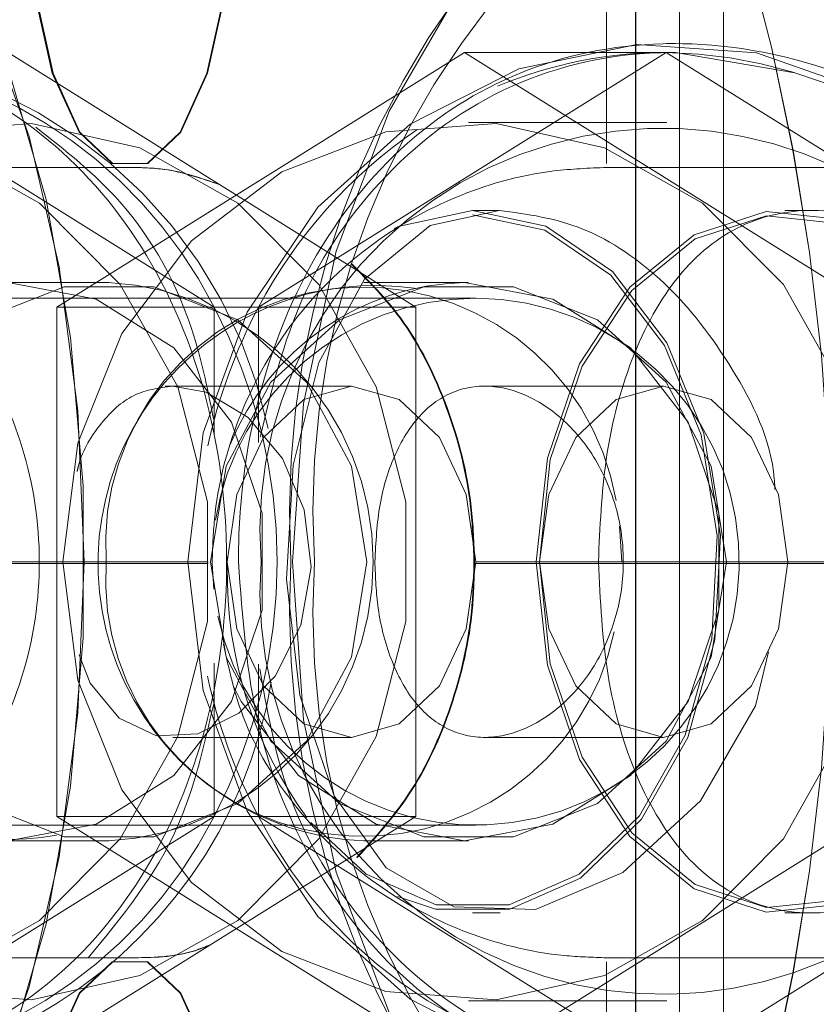
# Model space of a CAD drawing. Units: millimetres. Extents: x 171 to 236, y 101 to 239.
# Drawn here: x 204 to 204, y 114 to 114 of the extents above; entities that cross this region are included whole.
import ezdxf

# ---------------------------------------------------------------- set-up
doc = ezdxf.new("R2010")
doc.units = ezdxf.units.MM
doc.linetypes.add('HIDDEN', pattern=[1.905, 1.27, -0.635])

msp = doc.modelspace()

# ---------------------------------------------------------------- linework, layer by layer
at = {"color": 7, "linetype": 'HIDDEN', "lineweight": 0}
for p, q in [((204.4245860796395, 114.3286290829802), (204.4240925159279, 114.3286290829802)), ((204.3983189832392, 114.313628978076), (204.3751154910746, 114.3281290000105)), ((204.4097979810062, 114.313628978076), (204.3865944515887, 114.3281290000105)), ((204.4125771593276, 114.3281290000105), (204.3893746729914, 114.313628978076)), ((204.4240591745797, 114.3281290000105), (204.4008566882435, 114.313628978076)), ((204.4357796084109, 114.313628978076), (204.4125771593276, 114.3281290000105)), ((204.4125771593276, 114.3281290000105), (204.4240591745797, 114.3281290000105)), ((204.447261623663, 114.313628978076), (204.4240591745797, 114.3281290000105)), ((204.4245776977364, 114.3281290000105), (204.4240591745797, 114.3281290000105)), ((204.4245776977364, 114.3281290000105), (204.4313735585633, 114.3269726699018)), ((204.4240925159279, 114.3241289322996), (204.4128048490707, 114.3241289322996)), ((204.3518845435206, 114.3215790455961), (204.3935524370495, 114.3215790455961)), ((204.4206646528068, 114.3215790455961), (204.4657646562878, 114.3215790455961)), ((204.4145561080399, 114.3191292946958), (204.4130386855427, 114.3191292946958)), ((204.4323494356099, 114.3191292946958), (204.4308046322289, 114.3191292946958)), ((204.3923339690986, 114.3150290911817), (204.3865944515887, 114.3150290911817)), ((204.4068740379039, 114.3150290911817), (204.4068361517016, 114.3150290911817)), ((204.4128048490707, 114.3150290911817), (204.4068740379039, 114.3150290911817)), ((204.4132146310035, 114.3141290610456), (204.3757666718188, 114.3141290610456)), ((204.3893746729914, 114.313628978076), (204.3983189832392, 114.313628978076)), ((204.3893746729914, 114.313628978076), (204.3893746729914, 114.284628934207)), ((204.3983189832392, 114.3063542311811), (204.3983189832392, 114.313628978076)), ((204.4097979810062, 114.313628978076), (204.3983189832392, 114.313628978076)), ((204.4008566882435, 114.313628978076), (204.4008566882435, 114.3059215014601)), ((204.4097979810062, 114.284628934207), (204.4097979810062, 114.313628978076)), ((204.406144030017, 114.3091294234419), (204.3955366011682, 114.3091294234419)), ((204.4239106845084, 114.3091294234419), (204.4137380715433, 114.3091294234419)), ((204.421525492889, 114.2991289561415), (204.4214056503001, 114.3011561101103)), ((204.3990755896989, 114.2994204228544), (204.3990740995828, 114.2992767756605)), ((204.3682146515671, 114.2991289561415), (204.397986910862, 114.2991289561415)), ((204.3682146515671, 114.2990294163847), (204.397986910862, 114.2990294163847)), ((204.398214637858, 114.2990294163847), (204.398214637858, 114.2991289561415)), ((204.398312165958, 114.2975750630522), (204.398214637858, 114.2990294163847)), ((204.3990740995828, 114.2989817326689), (204.3990755896989, 114.298838085475)), ((204.4131114404622, 114.2991289561415), (204.4131114404622, 114.2990294163847)), ((204.4131525304142, 114.2991289561415), (204.4131525304142, 114.2990294163847)), ((204.4431114267531, 114.2991289561415), (204.4132396649543, 114.2991289561415)), ((204.4431114267531, 114.2990294163847), (204.4132396649543, 114.2990294163847)), ((204.4431525167051, 114.2991289561415), (204.4132809411708, 114.2991289561415)), ((204.4431525167051, 114.2990294163847), (204.4132809411708, 114.2990294163847)), ((204.3983189832392, 114.284628934207), (204.3983189832392, 114.2933455174589)), ((204.4008566882435, 114.2933049863005), (204.4008566882435, 114.284628934207)), ((204.3959723483744, 114.2891290848875), (204.406144030017, 114.2891290848875)), ((204.4137256290737, 114.2891290848875), (204.4239106845084, 114.2891290848875)), ((204.3751154910746, 114.2701289122725), (204.3983189832392, 114.284628934207)), ((204.3865944515887, 114.2701289122725), (204.4097979810062, 114.284628934207)), ((204.3893746729914, 114.284628934207), (204.3983189832392, 114.284628934207)), ((204.3893746729914, 114.284628934207), (204.4125771593276, 114.2701289122725)), ((204.4097979810062, 114.284628934207), (204.3983189832392, 114.284628934207)), ((204.4008566882435, 114.284628934207), (204.4240591745797, 114.2701289122725)), ((204.4125771593276, 114.2701289122725), (204.4357796084109, 114.284628934207)), ((204.4240591745797, 114.2701289122725), (204.447261623663, 114.284628934207)), ((204.3757666718188, 114.2841294472837), (204.4132146310035, 114.2841294472837)), ((204.3865944515887, 114.2832294171476), (204.3923339690986, 114.2832294171476)), ((204.4068361517016, 114.2832294171476), (204.4068740379039, 114.2832294171476)), ((204.4068740379039, 114.2832294171476), (204.4128048490707, 114.2832294171476)), ((204.4130386855427, 114.2791292136335), (204.4146110560718, 114.2791292136335)), ((204.4308046322289, 114.2791292136335), (204.4323689561311, 114.2791292136335)), ((204.3935524370495, 114.27657932693), (204.3518845435206, 114.27657932693)), ((204.4657646562878, 114.27657932693), (204.4206646528068, 114.27657932693)), ((204.4128048490707, 114.2741289799833), (204.4240925159279, 114.2741289799833))]:
    msp.add_line(p, q, dxfattribs=at)
at = {"color": 7, "linetype": 'HIDDEN', "lineweight": 0, "flags": 128}
for points in [[(204.4273107569638, 114.2991289561415), (204.4273107942167, 114.31031436378), (204.4273109432283, 114.3212238019133), (204.4273111667458, 114.3315896456861), (204.4273115020219, 114.3411555951261), (204.4273119118038, 114.3496874039793), (204.4273123588387, 114.3569740718031), (204.4273128803793, 114.3628361886167), (204.4273134391728, 114.3671295111799), (204.4273140352193, 114.3697491353178), (204.4273146312657, 114.3706288998747), (204.4273152645651, 114.3697491353178), (204.4273158606115, 114.3671295111799), (204.4273164194051, 114.3628361886167), (204.4273169409457, 114.3569740718031), (204.4273173879806, 114.3496874039793), (204.4273177977625, 114.3411555951261), (204.4273180957857, 114.3315896456861), (204.427318356556, 114.3212238019133), (204.4273185055676, 114.31031436378), (204.4273185428205, 114.2991289561415), (204.4273185055676, 114.2879441445494), (204.427318356556, 114.2770347064161), (204.4273180957857, 114.2666688626432), (204.4273177977625, 114.2571023171568), (204.4273173879806, 114.2485711043501), (204.4273169409457, 114.2412844365263), (204.4273164194051, 114.2354223197126), (204.4273158606115, 114.231128401103), (204.4273152645651, 114.2285093730116), (204.4273146312657, 114.2276290124083), (204.4273146312657, 114.2276290124083)], [(204.4223110448543, 114.2991289561415), (204.4223110821071, 114.2881837552214), (204.4223112311188, 114.2775365775251), (204.4223114546362, 114.2674788897657), (204.4223117899123, 114.2582842772627), (204.4223121996943, 114.2502036755705), (204.422312683982, 114.2434576218748), (204.4223132055226, 114.238230294528), (204.4223137643162, 114.2346641486311), (204.4223143603626, 114.232856339755), (204.4223149564091, 114.232856339755), (204.4223155524555, 114.2346641486311), (204.422316111249, 114.238230294528), (204.4223166327897, 114.2434576218748), (204.4223171170775, 114.2502036755705), (204.4223174896065, 114.2582842772627), (204.4223178248826, 114.2674788897657), (204.4223180856529, 114.2775365775251), (204.4223182346645, 114.2881837552214), (204.4223182719174, 114.2991289561415), (204.4223182346645, 114.310074753108), (204.4223180856529, 114.3207219308042), (204.4223178248826, 114.3307796185636), (204.4223174896065, 114.3399742310667), (204.4223171170775, 114.3480548327589), (204.4223166327897, 114.3548008864546), (204.422316111249, 114.3600282138014), (204.4223155524555, 114.3635943596983), (204.4223149564091, 114.3654021685743), (204.4223143603626, 114.3654021685743), (204.4223137643162, 114.3635943596983), (204.4223132055226, 114.3600282138014), (204.422312683982, 114.3548008864546), (204.4223121996943, 114.3480548327589), (204.4223117899123, 114.3399742310667), (204.4223114546362, 114.3307796185636), (204.4223112311188, 114.3207219308042), (204.4223110821071, 114.310074753108), (204.4223110448543, 114.2991289561415)], [(204.3877719040933, 114.3365791505003), (204.3881181325737, 114.3314489787245), (204.3891150575105, 114.3269375031614), (204.3906424265328, 114.3235889142179), (204.3925160240356, 114.3218073313856), (204.3945098366562, 114.3218073313856), (204.3963834341589, 114.3235889142179), (204.3979108031812, 114.3269375031614), (204.3989076908651, 114.3314489787245), (204.3992539193455, 114.3365791505003), (204.3989076908651, 114.3417093222761), (204.3979108031812, 114.3462207978392), (204.3963834341589, 114.3495693867826), (204.3945098366562, 114.3513515656614), (204.3935129117194, 114.3515792554045)], [(204.3992919545594, 114.3365791505003), (204.3989458005849, 114.3314489787245), (204.3979491736713, 114.3269375031614), (204.3964222144309, 114.3235889142179), (204.3945491012159, 114.3218073313856), (204.3925558101359, 114.3218073313856), (204.3906826969209, 114.3235889142179), (204.3891557376805, 114.3269375031614), (204.3881590735141, 114.3314489787245), (204.3878129567925, 114.3365791505003), (204.3881590735141, 114.3417093222761), (204.3891557376805, 114.3462207978392), (204.3906826969209, 114.3495693867826), (204.3925558101359, 114.3513515656614), (204.3935557898108, 114.3515792554045)], [(204.420663833243, 114.3365791505003), (204.4206638704959, 114.3314489787245), (204.4206640195075, 114.3269375031614), (204.4206642430249, 114.3235889142179), (204.4206645037952, 114.3218073313856), (204.4206648018184, 114.3218073313856), (204.4206650625888, 114.3235889142179), (204.4206652861062, 114.3269375031614), (204.4206653978649, 114.3314489787245), (204.4206654723707, 114.3365791505003), (204.4206653978649, 114.3417093222761), (204.4206652861062, 114.3462207978392), (204.4206650625888, 114.3495693867826), (204.4206648018184, 114.3513515656614), (204.4206646528068, 114.3515792554045)], [(204.4223136153045, 114.3453785842085), (204.4223131310168, 114.3407699530744), (204.4223127212349, 114.3345525925779), (204.4223123859587, 114.3269679015303), (204.4223121251884, 114.3183079426908), (204.4223119761768, 114.3089076941633), (204.4223119389239, 114.2991289561415), (204.4223119761768, 114.2893508141661), (204.4223121251884, 114.2799505656385), (204.4223123859587, 114.2712906067991), (204.4223127212349, 114.263705319705), (204.4223131310168, 114.2574885552549), (204.4223136153045, 114.2528799241209)], [(204.4223156642142, 114.2528799241209), (204.4223161485019, 114.2574885552549), (204.4223165582839, 114.263705319705), (204.42231689356, 114.2712906067991), (204.4223171543304, 114.2799505656385), (204.4223173033419, 114.2893508141661), (204.4223173778478, 114.2991289561415), (204.4223173033419, 114.3089076941633), (204.4223171543304, 114.3183079426908), (204.42231689356, 114.3269679015303), (204.4223165582839, 114.3345525925779), (204.4223161485019, 114.3407699530744), (204.4223156642142, 114.3453785842085)], [(204.424813620371, 114.3453785842085), (204.4248131360832, 114.3407699530744), (204.4248127263013, 114.3345525925779), (204.4248123910252, 114.3269679015303), (204.4248121302548, 114.3183079426908), (204.4248119812432, 114.3089076941633), (204.4248119439903, 114.2991289561415), (204.4248119812432, 114.2893508141661), (204.4248121302548, 114.2799505656385), (204.4248123910252, 114.2712906067991), (204.4248127263013, 114.263705319705), (204.4248131360832, 114.2574885552549), (204.424813620371, 114.2528799241209)], [(204.4248156692806, 114.2528799241209), (204.4248161535684, 114.2574885552549), (204.4248165633503, 114.263705319705), (204.4248168986264, 114.2712906067991), (204.4248171593967, 114.2799505656385), (204.4248173084083, 114.2893508141661), (204.4248173829141, 114.2991289561415), (204.4248173084083, 114.3089076941633), (204.4248171593967, 114.3183079426908), (204.4248168986264, 114.3269679015303), (204.4248165633503, 114.3345525925779), (204.4248161535684, 114.3407699530744), (204.4248156692806, 114.3453785842085)], [(204.3603485520903, 114.2991289561415), (204.3607063662234, 114.3077281182432), (204.3617631193224, 114.3159249489927), (204.3634694140378, 114.3233361905241), (204.3657454173986, 114.3296155398512), (204.3684847351137, 114.3344697421217), (204.3715592544499, 114.3376711075926), (204.3748252537075, 114.3390706246519), (204.3781299959842, 114.338602132144), (204.3813189562383, 114.3362882798338), (204.3842430110994, 114.3322369521284), (204.3867654796663, 114.3266370957517), (204.3887683447424, 114.3197515671873), (204.3901580270353, 114.3119010394239), (204.3908694829765, 114.3034538691664), (204.3908694829765, 114.294804639163), (204.3901580270353, 114.286356872859), (204.3887683447424, 114.2785069411421), (204.3867654796663, 114.2716214125776), (204.3842430110994, 114.266021556201), (204.3813189562383, 114.2619702284956), (204.3781299959842, 114.2596563761854), (204.3748252537075, 114.2591878836775), (204.3715592544499, 114.2605874007368), (204.3684847351137, 114.2637887662077), (204.3657454173986, 114.2686429684782), (204.3634694140378, 114.2749223178053), (204.3617631193224, 114.2823335593366), (204.3607063662234, 114.2905303900862), (204.3603485520903, 114.2991289561415)], [(204.3909245055142, 114.2991289561415), (204.3905665796223, 114.3077281182432), (204.3895095657531, 114.3159249489927), (204.3878028240028, 114.3233361905241), (204.3855262245956, 114.3296155398512), (204.3827861990753, 114.3344697421217), (204.3797108601752, 114.3376711075926), (204.3764440041009, 114.3390706246519), (204.3731383677546, 114.338602132144), (204.3724598433796, 114.3382701342726)], [(204.419117502493, 114.2591294711256), (204.4172986295048, 114.2607286637449), (204.4123501401368, 114.2664721673155), (204.4082890521709, 114.273470944705), (204.4052713807646, 114.2814555829191), (204.403413094205, 114.2901191180372), (204.40278564356, 114.2991289561415), (204.403413094205, 114.3081393902922), (204.4052713807646, 114.3168029254103), (204.4082890521709, 114.3247875636244), (204.4123501401368, 114.3317863410139), (204.4172986295048, 114.3375298445845), (204.4190201234046, 114.3390491669798)], [(204.3968374725405, 114.2991289561415), (204.3976937305156, 114.3064656918669), (204.400208711249, 114.3133410876417), (204.4042244251791, 114.3193236058378), (204.4094885211411, 114.3240371411466), (204.4156702306095, 114.3271854584837), (204.4223811548177, 114.3285712664747), (204.4291995909039, 114.3281069462919), (204.4356971677366, 114.3258217042112), (204.4414655376199, 114.3218591874266), (204.4461423229399, 114.3164691393995), (204.4494336355451, 114.3099889224195), (204.4511326659444, 114.3028262322569), (204.4511326659444, 114.295431680026), (204.4494336355451, 114.2882695859098), (204.4461423229399, 114.2817893689299), (204.4414655376199, 114.2763993209028), (204.4356971677366, 114.2724368041182), (204.4291995909039, 114.2701515620375), (204.4223811548177, 114.2696872418547), (204.4156702306095, 114.2710730498457), (204.4094885211411, 114.2742213671827), (204.4042244251791, 114.2789349024916), (204.400208711249, 114.2849174206877), (204.3976937305156, 114.2917928164625), (204.3968374725405, 114.2991289561415)], [(204.3519727956477, 114.2991289561415), (204.3528292398873, 114.3058738177443), (204.3553351681653, 114.3121185963774), (204.3593046884957, 114.3174001639509), (204.3644433539334, 114.3213263219023), (204.3703701417867, 114.3236061995649), (204.3766453932944, 114.3240711157942), (204.3828037824455, 114.3226859038496), (204.3883885141436, 114.3195536797667), (204.392985447866, 114.3149063056135), (204.3962535705391, 114.3090894883299), (204.3979505892816, 114.302533573451), (204.3979505892816, 114.2957249348783), (204.3962535705391, 114.2891690199995), (204.392985447866, 114.2833522027159), (204.3883885141436, 114.2787048285627), (204.3828037824455, 114.2755726044798), (204.3766453932944, 114.2741873925352), (204.3703701417867, 114.2746523087644), (204.3644433539334, 114.2769321864271), (204.3593046884957, 114.2808583443785), (204.3553351681653, 114.2861393159056), (204.3528292398873, 114.2923840945387), (204.3519727956477, 114.2991289561415)], [(204.3632634054843, 114.2991289561415), (204.3641198869768, 114.3058738177443), (204.3666258152548, 114.3121185963774), (204.3705953355852, 114.3174001639509), (204.3757340010229, 114.3213263219023), (204.3816607888762, 114.3236061995649), (204.3879360403839, 114.3240711157942), (204.394094429535, 114.3226859038496), (204.399679161233, 114.3195536797667), (204.4042760949555, 114.3149063056135), (204.4075442176286, 114.3090894883299), (204.4092412363711, 114.302533573451), (204.4092412363711, 114.2957249348783), (204.4075442176286, 114.2891690199995), (204.4042760949555, 114.2833522027159), (204.399679161233, 114.2787048285627), (204.394094429535, 114.2755726044798), (204.3879360403839, 114.2741873925352), (204.3816607888762, 114.2746523087644), (204.3757340010229, 114.2769321864271), (204.3705953355852, 114.2808583443785), (204.3666258152548, 114.2861393159056), (204.3641198869768, 114.2923840945387), (204.3632634054843, 114.2991289561415)], [(204.389707341415, 114.2991289561415), (204.3905638601604, 114.3058738177443), (204.3930698629442, 114.3121185963774), (204.3970395695392, 114.3174001639509), (204.4021784957472, 114.3213263219023), (204.4081055071178, 114.3236061995649), (204.4143810566488, 114.3240711157942), (204.4205397065702, 114.3226859038496), (204.4261247362915, 114.3195536797667), (204.4307218190256, 114.3149063056135), (204.4339901279631, 114.3090894883299), (204.4356872212115, 114.302533573451), (204.4356872212115, 114.2957249348783), (204.4339901279631, 114.2891690199995), (204.4307218190256, 114.2833522027159), (204.4261247362915, 114.2787048285627), (204.4205397065702, 114.2755726044798), (204.4143810566488, 114.2741873925352), (204.4081055071178, 114.2746523087644), (204.4021784957472, 114.2769321864271), (204.3970395695392, 114.2808583443785), (204.3930698629442, 114.2861393159056), (204.3905638601604, 114.2923840945387), (204.389707341415, 114.2991289561415)], [(204.4298698451343, 114.2939946120405), (204.4291391666952, 114.2909297412062), (204.426005489749, 114.2855110829496), (204.421586960179, 114.2814305489683), (204.4166101213518, 114.2793324654722), (204.4119753759328, 114.2794844573164), (204.4081226807061, 114.2816916173124), (204.4051486324493, 114.2857930129194), (204.4032066758696, 114.2915323441648), (204.4024457853261, 114.2981293862486), (204.4028281863752, 114.304627484622), (204.4042847003761, 114.3104657595778), (204.4068791042987, 114.3152204220915), (204.4106273796383, 114.3182691996717), (204.4145561080399, 114.3191292946958), (204.4145561080399, 114.3191292946958)], [(204.4130386855427, 114.3191292946958), (204.4088704582277, 114.3182405894422), (204.4085813384477, 114.3181094592237)], [(204.4087703969303, 114.2800620263243), (204.4109310280505, 114.2793527310514), (204.4151463430348, 114.2793527310514), (204.4191743876758, 114.2811098759794), (204.4226572360817, 114.2844680016661), (204.4252854656401, 114.2891290848875), (204.4268255006495, 114.2946788733625), (204.4271405111972, 114.3006238406324), (204.4262025203529, 114.3064358895445), (204.4240948628608, 114.3115988438749), (204.421004809064, 114.315653747859), (204.4172069128576, 114.3182405894422), (204.4130386855427, 114.3191292946958), (204.4130386855427, 114.3191292946958)], [(204.4166617166224, 114.2991289561415), (204.4172900240842, 114.3050244515562), (204.4191192161265, 114.3103954260969), (204.4219866465751, 114.3147656386518), (204.4256376173321, 114.3177464669371), (204.4297477301184, 114.3190732663298), (204.4339517202202, 114.3186280196333), (204.4378760714057, 114.3164494698667), (204.4411720965031, 114.3127325242186), (204.4435469318155, 114.3078067963743), (204.4447895582739, 114.3021097844267), (204.4447895582739, 114.2961481278562), (204.4435469318155, 114.2904517119551), (204.4411720965031, 114.2855259841108), (204.4378760714057, 114.2818084424162), (204.4339517202202, 114.2796304886961), (204.4297477301184, 114.2791852419996), (204.4256376173321, 114.2805114453459), (204.4219866465751, 114.2834922736311), (204.4191192161265, 114.2878630822325), (204.4172900240842, 114.2932340567732), (204.4166617166224, 114.2991289561415)], [(204.4038365852061, 114.2842736905241), (204.4069796871367, 114.2813351815367), (204.4109573658529, 114.2795994942808), (204.4151200052324, 114.2795994942808), (204.4190976839486, 114.2813351815367), (204.4225370209637, 114.284651583972), (204.4251323934618, 114.2892542546415), (204.4266531687203, 114.2947343056822), (204.4269642304602, 114.3006053631925), (204.4260379742804, 114.306344694438), (204.4239566545907, 114.3114432757521), (204.4209052320543, 114.3154475157881), (204.4171548332993, 114.3180015748167), (204.4130386855427, 114.3188789551878), (204.4130386855427, 114.3188789551878)], [(204.4168384816471, 114.2991289561415), (204.4174589659992, 114.3049505417967), (204.4192652847591, 114.3102547591352), (204.422096877915, 114.314570135417), (204.4257022138659, 114.3175140088224), (204.429760917646, 114.3188241189146), (204.4339123811546, 114.3183842366361), (204.437787670267, 114.3162331050062), (204.4410425122801, 114.3125626509809), (204.4433876570288, 114.3076983159208), (204.4446147490266, 114.3020728295469), (204.4446147490266, 114.2961856787825), (204.4433876570288, 114.2905601924085), (204.4410425122801, 114.2856958573484), (204.437787670267, 114.2820254033232), (204.4339123811546, 114.2798742716932), (204.429760917646, 114.2794343894148), (204.4257022138659, 114.2807444995069), (204.422096877915, 114.283687776866), (204.4192652847591, 114.2880037491941), (204.4174589659992, 114.2933079665327), (204.4168384816471, 114.2991289561415)], [(204.3865944515887, 114.3150290911817), (204.3815701898161, 114.3140700524473), (204.3771519210163, 114.3113091653013), (204.3738725479666, 114.3070790236616), (204.3721276219908, 114.3018904393339), (204.3721276219908, 114.2963680689955), (204.3738725479666, 114.2911794846678), (204.3771519210163, 114.2869493430281), (204.3815701898161, 114.2841878598356), (204.3865944515887, 114.2832294171476), (204.3916187506143, 114.2841878598356), (204.396037019414, 114.2869493430281), (204.3993163924638, 114.2911794846678), (204.4010613184396, 114.2963680689955), (204.4010613184396, 114.3018904393339), (204.3993163924638, 114.3070790236616), (204.396037019414, 114.3113091653013), (204.3916187506143, 114.3140700524473), (204.3865944515887, 114.3150290911817)], [(204.3994264002863, 114.2920449441099), (204.3998557772461, 114.2911794846678), (204.4031350012842, 114.2869493430281), (204.4075530838195, 114.2841878598356), (204.4125771593276, 114.2832294171476), (204.4176011975828, 114.2841878598356), (204.4220192801181, 114.2869493430281), (204.4252985041562, 114.2911794846678), (204.4270433556262, 114.2963680689955), (204.4270433556262, 114.3018904393339), (204.4252985041562, 114.3070790236616), (204.4220192801181, 114.3113091653013), (204.4176011975828, 114.3140700524473), (204.4125771593276, 114.3150290911817)], [(204.4070239808384, 114.2991289561415), (204.4061380695525, 114.3045672839308), (204.4035871770207, 114.3093493645811), (204.3996789749685, 114.3128988211775), (204.3948848616305, 114.3147876923704), (204.3897830765668, 114.3147876923704), (204.3849889632288, 114.3128988211775), (204.3810807611767, 114.3093493645811), (204.3785298686448, 114.3045672839308), (204.3776439573589, 114.2991289561415), (204.3785298686448, 114.2936912243986), (204.3810807611767, 114.2889091437483), (204.3849889632288, 114.2853596871519), (204.3897830765668, 114.283470815959), (204.3948848616305, 114.283470815959), (204.3996789749685, 114.2853596871519), (204.4035871770207, 114.2889091437483), (204.4061380695525, 114.2936912243986), (204.4070239808384, 114.2991289561415)], [(204.3981148373309, 114.2991289561415), (204.3990007486168, 114.3045672839308), (204.4015516411486, 114.3093493645811), (204.4054598432008, 114.3128988211775), (204.4102539565388, 114.3147876923704), (204.4153557416025, 114.3147876923704), (204.4201498549405, 114.3128988211775), (204.4240580569926, 114.3093493645811), (204.4266089495245, 114.3045672839308), (204.4274948608104, 114.2991289561415), (204.4266089495245, 114.2936912243986), (204.4240580569926, 114.2889091437483), (204.4201498549405, 114.2853596871519), (204.4153557416025, 114.283470815959), (204.4102539565388, 114.283470815959), (204.4054598432008, 114.2853596871519), (204.4015516411486, 114.2889091437483), (204.3990007486168, 114.2936912243986), (204.3981148373309, 114.2991289561415)], [(204.3906436186257, 114.2938306992674), (204.3912705104771, 114.2922231619978), (204.3929144810859, 114.2902174657011), (204.3950430002037, 114.2892143195295), (204.3974052440348, 114.2893329327726), (204.3997379463139, 114.2905011838102), (204.4017969142619, 114.2926219170713), (204.4032631512705, 114.2955222790861), (204.4038409810487, 114.2988243764067), (204.4034570898834, 114.3020883267546), (204.4022098999444, 114.3050113385344), (204.4002568047467, 114.3073406880522), (204.3978742953364, 114.3087747758055), (204.3959504809204, 114.3091294234419), (204.3959504809204, 114.3091294234419)], [(204.406144030017, 114.3091294234419), (204.4034381654087, 114.3083682721281), (204.4011442806545, 114.3062004511976), (204.3996115472141, 114.3029561703825), (204.3990733172718, 114.2991289561415), (204.3996115472141, 114.2953023379469), (204.4011442806545, 114.2920580571318), (204.4034381654087, 114.2898902362013), (204.406144030017, 114.2891290848875), (204.4088498573724, 114.2898902362013), (204.4111437421265, 114.2920580571318), (204.412676475567, 114.2953023379469), (204.4132147055093, 114.2991289561415), (204.412676475567, 114.3029561703825), (204.4111437421265, 114.3062004511976), (204.4088498573724, 114.3083682721281), (204.406144030017, 114.3091294234419)], [(204.4168392639581, 114.2991289561415), (204.4173775311533, 114.3029561703825), (204.4189104136053, 114.3062004511976), (204.4212045591298, 114.3083682721281), (204.4239106845084, 114.3091294234419), (204.426616809887, 114.3083682721281), (204.4289109554115, 114.3062004511976), (204.4304438751165, 114.3029561703825), (204.4309821423117, 114.2991289561415), (204.4304438751165, 114.2953023379469), (204.4289109554115, 114.2920580571318), (204.426616809887, 114.2898902362013), (204.4239106845084, 114.2891290848875), (204.4212045591298, 114.2898902362013), (204.4189104136053, 114.2920580571318), (204.4173775311533, 114.2953023379469), (204.4168392639581, 114.2991289561415)], [(204.3726406317178, 114.2598912184858), (204.3731383677546, 114.2596563761854), (204.3764440041009, 114.2591878836775), (204.3797108601752, 114.2605874007368), (204.3827861990753, 114.2637887662077), (204.3855262245956, 114.2686429684782), (204.3878028240028, 114.2749223178053), (204.3895095657531, 114.2823335593366), (204.3905665796223, 114.2905303900862), (204.3909245055142, 114.2991289561415)], [(204.3877719040933, 114.2615792220259), (204.3881181325737, 114.2667093938017), (204.3891150575105, 114.2712208693647), (204.3906424265328, 114.2745694583082), (204.3925160240356, 114.2763510411405), (204.3945098366562, 114.2763510411405), (204.3963834341589, 114.2745694583082), (204.3979108031812, 114.2712208693647), (204.3989076908651, 114.2667093938017), (204.3992539193455, 114.2615792220259), (204.3989076908651, 114.2564490502501), (204.3979108031812, 114.251937574687), (204.3963834341589, 114.2485889857435), (204.3945098366562, 114.2468068068647), (204.3935129117194, 114.2465791171217)], [(204.3992919545594, 114.2615792220259), (204.3989458005849, 114.2667093938017), (204.3979491736713, 114.2712208693647), (204.3964222144309, 114.2745694583082), (204.3945491012159, 114.2763510411405), (204.3925558101359, 114.2763510411405), (204.3906826969209, 114.2745694583082), (204.3891557376805, 114.2712208693647), (204.3881590735141, 114.2667093938017), (204.3878129567925, 114.2615792220259), (204.3881590735141, 114.2564490502501), (204.3891557376805, 114.251937574687), (204.3906826969209, 114.2485889857435), (204.3925558101359, 114.2468068068647), (204.3935560133282, 114.2465791171217)], [(204.420663833243, 114.2615792220259), (204.4206638704959, 114.2667093938017), (204.4206640195075, 114.2712208693647), (204.4206642430249, 114.2745694583082), (204.4206645037952, 114.2763510411405), (204.4206648018184, 114.2763510411405), (204.4206650625888, 114.2745694583082), (204.4206652861062, 114.2712208693647), (204.4206653978649, 114.2667093938017), (204.4206654723707, 114.2615792220259), (204.4206653978649, 114.2564490502501), (204.4206652861062, 114.251937574687), (204.4206650625888, 114.2485889857435), (204.4206648018184, 114.2468068068647), (204.4206646528068, 114.2465791171217)]]:
    msp.add_lwpolyline(points, dxfattribs=at)
at = {"color": 7, "linetype": 'HIDDEN', "lineweight": 0}
for centre, radius, start, end in [((204.3048136139473, 114.2991291938519), 0.1286106740793574, 338.9151235534875, 21.0848764465029), ((204.3048156817162, 114.2991291938519), 0.1286106740793168, 338.9151235534991, 21.08487644649703), ((204.4530887825609, 114.3017991897739), 0.0504773415084088, 131.1903589140396, 183.0323420010314), ((204.4501958625408, 114.3019868990889), 0.04625204383192529, 127.0740329439493, 183.54259910345), ((204.3748646117471, 114.3011299555063), 0.02712311507982092, 11.89041540828392, 184.2308220706696), ((204.374682291832, 114.301620207173), 0.02651233221131757, 26.93313531206657, 89.06377180785289), ((204.4240837394385, 114.3031097063183), 0.02501930575153319, 90.0562550765708, 112.6558279369026), ((204.4236257431443, 114.3016215359301), 0.0265110074267509, 26.93136886631018, 89.06322313564782), ((204.4256876006544, 114.3005392540321), 0.02806982519898495, 124.2974631991967, 152.2038475484474), ((204.4238668592892, 114.3008669505071), 0.02293778963540835, 37.2396470555097, 184.3454610536849), ((204.391451918522, 114.2991292541647), 0.01592202773466062, 273.0253426392586, 86.97465736073691), ((204.412955454385, 114.3002345159358), 0.01479941092942929, 91.46472527446163, 158.0797137709601), ((204.4075363014379, 114.2990358321238), 0.01582191404518127, 81.44237448499457, 267.4637247451799), ((204.4067840053184, 114.300134166199), 0.0146345426497101, 9.75604214608263, 183.9386046877114), ((204.4132146477267, 114.2991291938519), 0.01500000000000057, 90, 170.9122256220596), ((204.4132146477267, 114.2991291938519), 0.01500000000000154, 191.9577857241024, 90), ((204.4277980088547, 114.2993083000959), 0.03051092548716412, 152.0070903774838, 167.8530846994839), ((204.3708799445187, 114.2991289561415), 0.03103468192213351, 332.1460129857903, 27.85398701418733), ((204.3866232737389, 114.2982880526834), 0.01497637131310752, 176.7812248915228, 280.4779955632995), ((204.4067755888911, 114.2981247868848), 0.01462607461731328, 176.0631982412528, 348.1779084300512), ((204.4225057351622, 114.2984207227917), 0.02343386242261135, 178.9794945342982, 216.2611123621783), ((204.423903273981, 114.2974670600617), 0.02296846830683107, 175.8507066852045, 320.6295217716172), ((204.4533098820798, 114.2965077233543), 0.05069557557719033, 177.0361797151956, 228.0519322717082), ((204.4501970521626, 114.2962718044012), 0.0462531822994065, 176.4584701824745, 232.9232769245358), ((204.4278035683492, 114.298951374676), 0.03051666181647385, 191.9934888106205, 207.9909323464651), ((204.3749734917456, 114.2968001985617), 0.02698575065140081, 247.7183991620466, 350.3427402769235), ((204.374680981948, 114.2966398012366), 0.02651444949174098, 270.9389843662876, 333.0641085138329), ((204.4244939282731, 114.2966385529136), 0.02651320534559541, 206.9342317065858, 269.060442980715), ((204.4236244332807, 114.2966384723527), 0.02651312459231143, 270.9395330929145, 333.0658749050788)]:
    msp.add_arc(centre, radius, start, end, dxfattribs=at)
for points, knots in [([(204.4206646528068, 114.3515792554045), (204.4187863357916, 114.3515188922349), (204.4138755725987, 114.351361075834), (204.4060400490802, 114.349759766939), (204.3975076869629, 114.3464892801425), (204.3896697785385, 114.3417678512692), (204.3827648216262, 114.3357690964706), (204.3770024685261, 114.3286652066156), (204.3725501383634, 114.3206719710428), (204.3695647364026, 114.3120316554585), (204.368340490714, 114.3047330562043), (204.3682435066174, 114.3004139822493), (204.3682146515671, 114.2991289561415)], [0, 0, 0, 0, 0.0684520230530555, 0.178964292266708, 0.2895620078843968, 0.4001615989931222, 0.5107597994730001, 0.6213594577050163, 0.7319614534001776, 0.8425576399460217, 0.95315719405371, 1, 1, 1, 1]), ([(204.4431114453796, 114.2991289561415), (204.4430568958053, 114.3009665897802), (204.4429116472314, 114.3058596374174), (204.4414098950243, 114.3137092477792), (204.4382913892403, 114.3223256860275), (204.4337666370363, 114.3302452445775), (204.4280017662123, 114.3372122094469), (204.4211702331874, 114.3430020640195), (204.4134933057145, 114.3474373488541), (204.4052217445142, 114.3503644818268), (204.3984494534626, 114.3514794809651), (204.3945382220007, 114.3515585324442), (204.3935129117194, 114.3515792554045)], [0, 0, 0, 0, 0.06751064924701367, 0.1797598911021816, 0.2921913551458944, 0.4045765848223571, 0.5167655853228649, 0.6285917152845475, 0.7399154976064789, 0.8506643333363537, 0.9608523822006011, 1, 1, 1, 1]), ([(204.4431525167051, 114.2991289561415), (204.4430979603096, 114.300966589485), (204.4429526936015, 114.305859635361), (204.4414509330999, 114.3137092557126), (204.4383322792219, 114.3223256690661), (204.4338074801132, 114.3302452621924), (204.4280424504134, 114.3372121979698), (204.4212107633436, 114.343002065698), (204.413533690202, 114.3474373519743), (204.4052619292948, 114.3503644861044), (204.3984893488804, 114.3514795033048), (204.3945778963413, 114.3515585356264), (204.3935524370495, 114.3515792554045)], [0, 0, 0, 0, 0.06751030572240403, 0.1797589405711761, 0.2921899071443874, 0.4045743287350305, 0.5167628752192481, 0.6285882970620329, 0.7399113778161868, 0.8506597016374201, 0.9608476914735078, 0.9999999999999999, 0.9999999999999999, 0.9999999999999999, 0.9999999999999999]), ([(204.399707212669, 114.2991289561415), (204.3999357470347, 114.2959599217033), (204.4003924449321, 114.2896269950989), (204.4039900702232, 114.281115003229), (204.4096279217266, 114.2743011829053), (204.4174024657385, 114.2700750518898), (204.4264261210758, 114.2691857451471), (204.4353882950779, 114.2714147805583), (204.4435938928397, 114.2763195630049), (204.450313993411, 114.2838097233656), (204.4542131796736, 114.2932695608338), (204.4544720978386, 114.3031887810713), (204.451445300406, 114.3123088773142), (204.4456244027454, 114.3201369549801), (204.4374290429675, 114.3260206550716), (204.4279841755248, 114.3289527978533), (204.4190077579516, 114.328516737416), (204.4114070931757, 114.3251898029592), (204.4052836192135, 114.319228727981), (204.4010730341489, 114.3108220548039), (204.3997642172894, 114.3035391063336), (204.3997139733291, 114.2996519931589), (204.399707212669, 114.2991289561415)], [0, 0, 0, 0, 0.05071193291596984, 0.1013415775036472, 0.1542594578900737, 0.2096807667389396, 0.2624304636693091, 0.3112591617117894, 0.3611513916590721, 0.4151638697035233, 0.4703328891263093, 0.5220544250680855, 0.5712957082770977, 0.6220872033786436, 0.6764364566220847, 0.7314404321481147, 0.7822671075495334, 0.8308589905914248, 0.8823588727767562, 0.9374942791153678, 0.9915894381369654, 0.9999999999999999, 0.9999999999999999, 0.9999999999999999, 0.9999999999999999]), ([(204.3745970796767, 114.3281290000105), (204.3774172139295, 114.3278356042625), (204.3830515723244, 114.3272494276315), (204.3900745697283, 114.3227120124713), (204.3954785620201, 114.3158252557024), (204.3987021165509, 114.3067970505205), (204.3993757673541, 114.2970101623868), (204.3976767050345, 114.2878241921957), (204.3938347124609, 114.2798354913776), (204.3878032293916, 114.2736063699602), (204.3797950418719, 114.2701038252899), (204.3708331909828, 114.2699190347445), (204.3621329751612, 114.2726920545551), (204.354293409007, 114.2780785549343), (204.348179146865, 114.2859484077246), (204.3450993098817, 114.2954833448555), (204.3455905106933, 114.3051446615834), (204.3491881309943, 114.3138831241261), (204.3554673319653, 114.321247962951), (204.3639000587973, 114.3264674688072), (204.3707253705073, 114.3280700695067), (204.3741988284438, 114.3281229383089), (204.3745970796767, 114.3281290000105)], [0, 0, 0, 0, 0.05061717401990901, 0.1011282704329557, 0.1543324500439898, 0.2096667168420643, 0.262229952356262, 0.3117769304898266, 0.3621065136650476, 0.4158244141597265, 0.4710917901662772, 0.5228882918192824, 0.5716502417632463, 0.6224489963471088, 0.6771094391256425, 0.7317603962014969, 0.7827576429528496, 0.8321393154786252, 0.8837408416202299, 0.9386348736638105, 0.9929641476406689, 1, 1, 1, 1]), ([(204.4009437855306, 114.3062153523588), (204.4015510069019, 114.3087214763297), (204.4028880130811, 114.3142395680725), (204.4075938141081, 114.3212318860777), (204.4144457311815, 114.3264720507705), (204.4207262124515, 114.3280699625351), (204.4241815192829, 114.3281229271908), (204.4245776977364, 114.3281290000105)], [0, 0, 0, 0, 0.2036817695915588, 0.4484752965234147, 0.7088883588972371, 0.9666217313312933, 1, 1, 1, 1]), ([(204.3983189832392, 114.3071243231916), (204.3979906348251, 114.3087727524695), (204.3970541878584, 114.313474059162), (204.3936840246042, 114.3195429142104), (204.3898467220367, 114.3225574852189), (204.3881718885127, 114.3238732283735)], [0, 0, 0, 0, 0.2332981601229493, 0.6653644267861574, 1, 1, 1, 1]), ([(204.3935129117194, 114.3215790455961), (204.3941720133372, 114.3215673673671), (204.3959103231617, 114.3215365672906), (204.3976046146034, 114.3209534301383), (204.3986564945403, 114.3205913966322)], [0, 0, 0, 0, 0.3791623383188621, 1, 1, 1, 1]), ([(204.3935524370495, 114.3215790455961), (204.3942116583067, 114.3215677445963), (204.3959259315563, 114.3215383568886), (204.3975967471661, 114.3209643435304), (204.3986250530902, 114.320611066165)], [0, 0, 0, 0, 0.3845485294510462, 1, 1, 1, 1]), ([(204.398214637858, 114.2991289561415), (204.3982410338037, 114.2999328739845), (204.3983324434112, 114.3027168551086), (204.3995224287298, 114.3074093303757), (204.4024252211466, 114.3126724445723), (204.4066313359056, 114.3169957660443), (204.4118187524962, 114.3200398125578), (204.4166757868562, 114.3214179587019), (204.4196630118959, 114.3215385951961), (204.4206646528068, 114.3215790455961)], [0, 0, 0, 0, 0.06856067109569243, 0.2374267667286412, 0.4067169779499865, 0.5760193283704711, 0.7453064151549347, 0.9145991644573741, 1, 1, 1, 1]), ([(204.3600897189203, 114.2991289561415), (204.3601969302229, 114.2969277513311), (204.360411264736, 114.2925271503671), (204.3621412746034, 114.2866401677757), (204.36492181076, 114.282051324392), (204.3688281259884, 114.2793277293452), (204.3735208844164, 114.2788531594333), (204.3784328370994, 114.280575638256), (204.3830026766585, 114.2842549281958), (204.3866040963489, 114.2896299263773), (204.3885229873586, 114.2961414689728), (204.3883828533071, 114.3029058368944), (204.3863190954947, 114.3091546594392), (204.3826731592341, 114.3143643584839), (204.3779443459198, 114.3179830947432), (204.3729111830031, 114.319477793521), (204.3683551035446, 114.3187047588023), (204.3646534648241, 114.3158683814679), (204.3619608019346, 114.3112042202071), (204.360362422207, 114.3053495496671), (204.3601758902351, 114.3010945970011), (204.3600897189203, 114.2991289561415)], [0, 0, 0, 0, 0.05228724883443855, 0.104531534977889, 0.1579705960072465, 0.212412788994488, 0.2654990756884006, 0.3169568544546565, 0.3690592492090889, 0.4230325884619264, 0.4772672611937194, 0.5297891902011135, 0.5813177275547446, 0.6339380827543897, 0.6881965329824915, 0.7421288458811707, 0.7941142192479796, 0.8456322628321274, 0.8988128199921522, 0.9532550251187583, 1, 1, 1, 1]), ([(204.4145561080399, 114.3191292946958), (204.4161534380886, 114.3189167561772), (204.4193465626049, 114.3184918834622), (204.424170530239, 114.3152010259646), (204.4279512035285, 114.3102543061079), (204.4301073487814, 114.3059151285762), (204.4302367125508, 114.3034356266084), (204.4302471425358, 114.3032357161665)], [0, 0, 0, 0, 0.2406097703900376, 0.4809882324060404, 0.7273584847281219, 0.9780182123236675, 1, 1, 1, 1]), ([(204.4201970543686, 114.2991289561415), (204.4203042588669, 114.2969277547261), (204.4205185792469, 114.2925271714365), (204.4222486871843, 114.2866401397314), (204.4250291177218, 114.2820513324429), (204.4289354780918, 114.2793277359413), (204.433628307753, 114.2788531653898), (204.4385401437254, 114.2805756249624), (204.4431100794855, 114.2842549293427), (204.4467114137298, 114.28962994011), (204.448630349966, 114.2961414635244), (204.4484902093222, 114.3029058430727), (204.446426434846, 114.3091546415893), (204.4427804859681, 114.3143643663954), (204.4380516992636, 114.3179830939237), (204.4330185557989, 114.3194777932702), (204.4284624367577, 114.3187047657121), (204.4247607923229, 114.3158683621688), (204.422068133286, 114.3112042495998), (204.4204698148212, 114.3053495405678), (204.4202832438033, 114.3010945954046), (204.4201970543686, 114.2991289561415)], [0, 0, 0, 0, 0.05228733621567213, 0.1045314510510293, 0.1579707517657417, 0.2124131143282245, 0.2654989746081849, 0.3169570190326156, 0.3690592217478927, 0.4230324065458812, 0.4772671199290525, 0.529789048834742, 0.5813176312367934, 0.6339377831065063, 0.6881961318778341, 0.7421283362331558, 0.7941139107465324, 0.8456319542309195, 0.8988128681436826, 0.9532550029023376, 1, 1, 1, 1]), ([(204.4061214547578, 114.3160900538587), (204.4070940606232, 114.3151115492138), (204.4093347775879, 114.3128572424736), (204.4117062195558, 114.3080332671699), (204.4129631421399, 114.3031886831043), (204.4130731788853, 114.3001763823899), (204.4131114404622, 114.2991289561415)], [0, 0, 0, 0, 0.2345177768441327, 0.5402887025182999, 0.8401508596491076, 1, 1, 1, 1]), ([(204.4061425399009, 114.3161121075773), (204.4071221755245, 114.3151268024522), (204.4093701676909, 114.3128658003516), (204.4117474898234, 114.308033545341), (204.4130042109557, 114.3031886467503), (204.4131142633567, 114.3001763737602), (204.4131525304142, 114.2991289561415)], [0, 0, 0, 0, 0.2357784416983369, 0.5410461575497325, 0.84041408520138, 1, 1, 1, 1]), ([(204.3959504809204, 114.3091294234419), (204.3951824573799, 114.3090245574511), (204.3936468973441, 114.3088148919706), (204.3918590690002, 114.3071000748411), (204.390804746593, 114.3054885887711), (204.3905460764115, 114.304357953719), (204.3905241485658, 114.3042621081495)], [0, 0, 0, 0, 0.3215856574102156, 0.6429673799435686, 0.9697338281423816, 1, 1, 1, 1]), ([(204.4074706058923, 114.2991289561415), (204.4075287698733, 114.3002372306509), (204.4076450644592, 114.3024531437114), (204.408577577105, 114.3054129173232), (204.4100486600417, 114.3077021193545), (204.4120616949135, 114.3090435232278), (204.4144261905186, 114.3092633046736), (204.4168682132257, 114.3083701134562), (204.4191013023878, 114.3064808087963), (204.4208167640139, 114.3037547756337), (204.4217010274719, 114.3004864773474), (204.4215947247812, 114.2970953449957), (204.4205520639159, 114.2939619764322), (204.4187392229909, 114.2913772807067), (204.4164091099099, 114.2896251725021), (204.4139235386182, 114.288945561165), (204.4116360859463, 114.2894024829065), (204.4097477396593, 114.2909065548809), (204.4083730941889, 114.2933214947268), (204.4075953923121, 114.2962109056634), (204.4075086946643, 114.2982382746111), (204.4074706058923, 114.2991289561415)], [0, 0, 0, 0, 0.0527386034578126, 0.1054469440497212, 0.158988542236197, 0.2131718354059093, 0.2664235247232247, 0.3186077548281021, 0.3712550858899404, 0.4251586726812098, 0.4791864380722746, 0.5320344730592204, 0.5842424989323713, 0.6372721181097435, 0.6913801001149833, 0.7451544208529274, 0.7976330863132106, 0.8498994152514537, 0.9033356816077875, 0.9575325827396903, 1, 1, 1, 1]), ([(204.3682146515671, 114.2990294163847), (204.3682748826101, 114.2971509366631), (204.3684323459637, 114.2922399854048), (204.3700339936022, 114.2844044222886), (204.3733050335221, 114.2758724507494), (204.3780260668267, 114.2680344256286), (204.384024984547, 114.2611295567073), (204.3911286450808, 114.2553670127213), (204.3991218822831, 114.2509147086249), (204.4077620934833, 114.2479289614278), (204.4150607576701, 114.2467053840283), (204.4193797032582, 114.2466080695915), (204.4206646528068, 114.2465791171217)], [0, 0, 0, 0, 0.06845778568099607, 0.1789707095977862, 0.2895637821038948, 0.4001635793469269, 0.5107631876686703, 0.6213627775699867, 0.7319619149234499, 0.8425615403299143, 0.953159753098401, 1, 1, 1, 1]), ([(204.3935129117194, 114.2465791171217), (204.3953331518733, 114.2466421596044), (204.400019904743, 114.2468044813376), (204.4074592004873, 114.2484333339359), (204.4154938906986, 114.2517093691035), (204.4228627050978, 114.2564149759034), (204.4293545586681, 114.2623831789704), (204.4347813696081, 114.2694524555434), (204.4389877663438, 114.2774200037032), (204.4418195759428, 114.2860547991792), (204.4429897330913, 114.2933772336688), (204.4430833371356, 114.2977241009319), (204.4431114453796, 114.2990294163847)], [0, 0, 0, 0, 0.06947150736474705, 0.1788751807324966, 0.2882751492769569, 0.3978224682590539, 0.5077146543671237, 0.6180720408099377, 0.7289311596399428, 0.8402746619994327, 0.9520362736495933, 1, 1, 1, 1]), ([(204.3935524370495, 114.2465791171217), (204.3953727016074, 114.2466421615887), (204.4000595764388, 114.2468044904791), (204.4074990924549, 114.2484333282995), (204.4155340424729, 114.2517093679923), (204.4229031250499, 114.2564149687128), (204.4293951956674, 114.2623831696711), (204.4348222091959, 114.2694524422475), (204.439028709113, 114.2774200069338), (204.4418606095827, 114.2860547950015), (204.443030840475, 114.2933772325003), (204.4431244167937, 114.2977241009078), (204.4431525167051, 114.2990294163847)], [0, 0, 0, 0, 0.06947071574291022, 0.1788753990324824, 0.2882759958346472, 0.3978238324746202, 0.5077162588569185, 0.6180735564991329, 0.7289322509772577, 0.840275358599558, 0.9520364945728301, 1, 1, 1, 1]), ([(204.4131114404622, 114.2990294163847), (204.4130862024446, 114.2981843347896), (204.4130033267663, 114.2954092867877), (204.4119493586844, 114.2908131392351), (204.4096851477559, 114.2858718765118), (204.4074765181072, 114.283436524916), (204.406448125464, 114.2823025649214)], [0, 0, 0, 0, 0.1321272021190488, 0.4338744688685282, 0.7363979372241424, 0.9999999999999999, 0.9999999999999999, 0.9999999999999999, 0.9999999999999999]), ([(204.4131525304142, 114.2990294163847), (204.4131272869175, 114.2981843431868), (204.413044393272, 114.2954093235835), (204.4119906960522, 114.2908127630556), (204.4097166130047, 114.2858554674256), (204.407495059567, 114.2834073161708), (204.4064541604344, 114.2822602456236)], [0, 0, 0, 0, 0.1317174115796858, 0.4325286852555907, 0.7341138010594408, 1, 1, 1, 1]), ([(204.4206646528068, 114.27657932693), (204.4198608076553, 114.2766056671044), (204.417076639448, 114.2766968979541), (204.4123869993579, 114.2778872897779), (204.407111378055, 114.2807879324859), (204.4028355253106, 114.2850035603704), (204.399914218312, 114.2896757760981), (204.3991669384164, 114.2930257870322), (204.3988538976732, 114.2944291299009)], [0, 0, 0, 0, 0.07903392230577481, 0.2737389575129472, 0.4689247635977224, 0.6640995635822867, 0.8592889720984656, 0.9999999999999999, 0.9999999999999999, 0.9999999999999999, 0.9999999999999999]), ([(204.4288538467113, 114.2706015771055), (204.4261013859746, 114.2703508226812), (204.4205364727334, 114.2698438484682), (204.4129605925019, 114.2727299957858), (204.4066962595334, 114.2780849269118), (204.402337881757, 114.2851095067667), (204.4013362140955, 114.2907045591073), (204.4009196456495, 114.293031400981)], [0, 0, 0, 0, 0.1981313767169496, 0.4005811625523036, 0.611488414712164, 0.8384277804728696, 1, 1, 1, 1]), ([(204.3911518972341, 114.2765715783262), (204.3930739788418, 114.2788986049217), (204.3964509679365, 114.2829870595451), (204.397756514775, 114.2886664660336), (204.3983189832392, 114.2911133235121)], [0, 0, 0, 0, 0.5691702146191912, 1, 1, 1, 1]), ([(204.3981083553258, 114.2773243849897), (204.3978066072724, 114.2772026935071), (204.3963172261168, 114.2766020433983), (204.3947570203743, 114.2765894048852), (204.3935129117194, 114.27657932693)], [0, 0, 0, 0, 0.2025996181271663, 1, 1, 1, 1]), ([(204.3980485644165, 114.2772868340635), (204.3977796627011, 114.277179185935), (204.3963227586332, 114.2765959505467), (204.3947967716442, 114.2765867936954), (204.3935524370495, 114.27657932693)], [0, 0, 0, 0, 0.1845706393960875, 1, 1, 1, 1])]:
    msp.add_open_spline(points, degree=3, knots=knots, dxfattribs=at)

doc.saveas('drawing.dxf')
